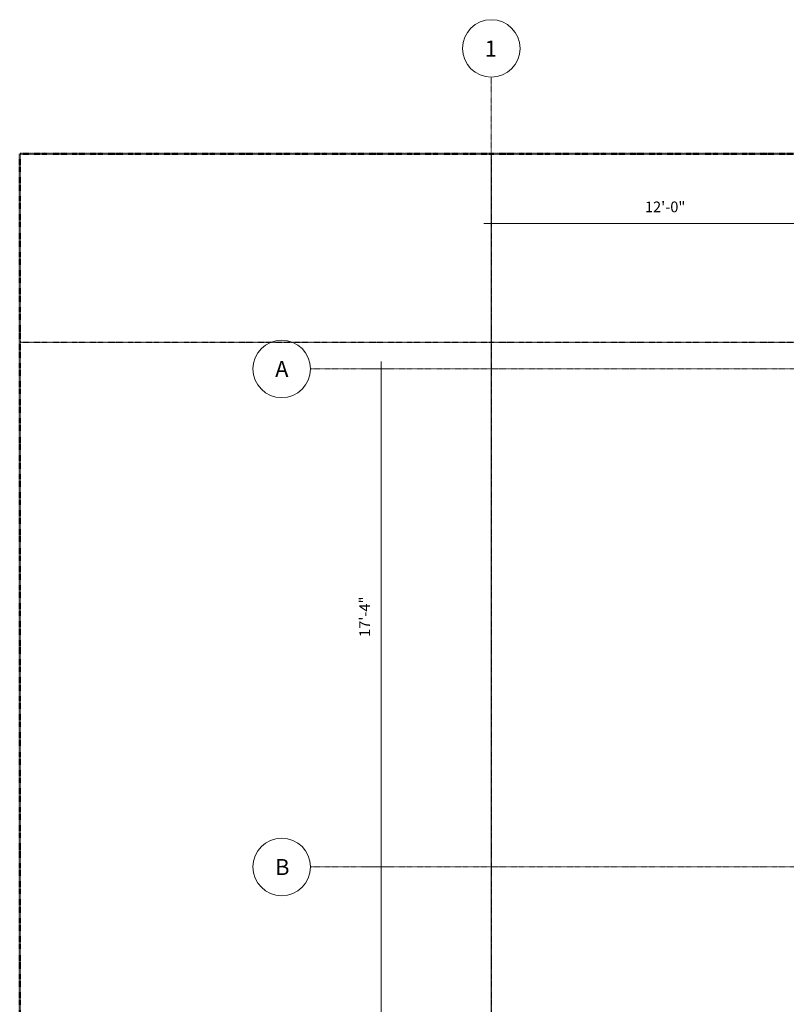
# Model space of a CAD drawing. Units: inches. Extents: x -513 to 865, y -902 to 48.
# Drawn here: x -513 to -193, y -470 to -59 of the extents above; entities that cross this region are included whole.
import ezdxf

# ---------------------------------------------------------------- set-up
doc = ezdxf.new("R2010")
doc.units = ezdxf.units.IN
doc.header["$LTSCALE"] = 0.2
doc.header["$MEASUREMENT"] = 0
doc.header["$PDMODE"] = 1
doc.header["$PDSIZE"] = -2
doc.linetypes.add('STYLE_06', pattern=[1.04164, 0.625, -0.20828, 0.06943, -0.13893])
doc.linetypes.add('STYLE_08', pattern=[1.25, 0.625, -0.20828, 0.06943, -0.13893, 0.06943, -0.13893])
for name, color, linetype, lineweight in [('Dimension', 7, 'Continuous', 5), ('None', 7, 'Continuous', 5), ('property line', 7, 'STYLE_08', 50), ('setback', 7, 'STYLE_06', 30), ('struct-grid', 7, 'STYLE_06', 5), ('walls-new-int', 7, 'Continuous', 50)]:
    doc.layers.add(name, color=color, linetype=linetype, lineweight=lineweight)
doc.styles.add('Arial', font='Arial')
doc.dimstyles.new('Arch-1', dxfattribs={"dimtxt": 4.47415, "dimasz": 0.088379, "dimexe": 0.125, "dimexo": 0.0625, "dimgap": 0.0625, "dimtad": 1, "dimdec": 3, "dimzin": 15, "dimdsep": 46, "dimlunit": 4, "dimtxsty": 'Arial', "dimblk": 'VW_SLASH', "dimcen": 0, "dimdle": 0.0625, "dimazin": 0, "dimtfac": 0.8, "dimtdec": 3, "dimtix": 1, "dimtmove": 0, "dimatfit": 0, "dimldrblk": 'VW_FILLEDARROW', "dimfxl": 0, "dimfrac": 2, "dimtolj": 1, "dimtzin": 15, "dimarcsym": 0})

# ---------------------------------------------------------------- blocks, each defined once
blk = doc.blocks.new('*D')
at = {"layer": 'Defpoints', "color": 0, "lineweight": 0}
for p in [(-316.25, -143.7), (-172.16, -143.7), (-28.06, -143.7), (116.03, -143.7), (116.03, -143.7), (260.13, -143.7), (260.13, -143.7), (260.13, -143.7), (404.22, -143.7), (404.22, -143.7), (-28.06, -145.32), (116.03, -145.32), (-316.25, -151.57), (-172.16, -148.45), (-172.16, -151.57), (-28.06, -148.45), (-362.2, -204.42), (-356.3, -204.42), (404.22, -204.42), (428.24, -204.42), (-28.06, -310.4), (-44.09, -347.33), (-44.09, -347.33), (-28.06, -347.33), (-28.06, -347.33), (-166.25, -406.39), (-70.19, -406.39), (-28.06, -406.39), (9.85, -406.39), (-362.2, -412.29), (-359.42, -412.29), (-356.3, -412.29), (-22.16, -412.29), (78.12, -412.29), (110.13, -412.29), (-166.25, -431.5), (-22.16, -431.5), (78.12, -431.5), (17.84, -537.02), (70.13, -537.02), (-22.16, -550.48), (17.84, -550.48), (70.13, -550.48), (110.13, -550.48), (-362.2, -556.39), (-359.42, -556.39), (-354.33, -556.39), (-57.48, -556.39), (-22.16, -556.39), (-22.16, -609.54), (-53.74, -615.44), (-22.16, -615.44), (-22.16, -653.43), (-22.16, -662.57), (-22.16, -668.47), (38.87, -673.5), (-57.48, -710.4), (-22.16, -710.4), (-22.16, -710.4), (-22.16, -710.4), (-57.48, -806.39), (-22.16, -806.39), (-354.33, -812.29), (260.13, -816.15), (284.14, -816.15), (260.13, -835.04)]:
    blk.add_point(p, dxfattribs=at)
at = {"layer": 'Dimension', "color": 0, "linetype": 'Continuous', "lineweight": -2}
for p, q in [((-1.94, 45.01), (-1.94, 45.3)), ((-1.87, 45.06), (-1.87, 45.3)), ((-0.85, 47.97), (-0.91, 47.97)), ((1.8, 47.97), (-0.85, 47.97)), ((1.8, 47.08), (1.8, 48.1)), ((1.86, 47.97), (1.8, 47.97)), ((-2, 45.17), (-1.94, 45.17)), ((-1.94, 45.17), (-1.87, 45.17)), ((-1.87, 45.17), (-1.8, 45.17)), ((-1.87, 45.17), (-1.69, 45.17)), ((1.73, 42.62), (1.47, 42.62)), ((1.73, 42.3), (1.47, 42.3)), ((1.6, 42.68), (1.6, 42.62)), ((1.6, 42.62), (1.6, 42.3)), ((1.6, 42.3), (1.6, 42.24))]:
    blk.add_line(p, q, dxfattribs=at)
at = {"layer": 'Dimension', "color": 0, "linetype": 'Continuous', "lineweight": 20}
for p, q in [((-0.84, 47.97), (-0.85, 47.97)), ((1.8, 47.97), (1.8, 47.97)), ((-1.94, 45.17), (-1.94, 45.17)), ((-1.87, 45.17), (-1.86, 45.17)), ((1.6, 42.62), (1.6, 42.62)), ((1.6, 42.3), (1.6, 42.3))]:
    blk.add_line(p, q, dxfattribs=at)
at = {"layer": 'Dimension', "color": 0, "lineweight": -2}
for p, q in [((-316.25, -148.45), (-316.25, -137.45)), ((-172.16, -148.45), (-172.16, -137.45)), ((-172.16, -145.32), (-172.16, -137.45)), ((-28.06, -145.32), (-28.06, -137.45)), ((-28.06, -142.2), (-28.06, -137.45)), ((116.03, -142.2), (116.03, -137.45)), ((116.03, -140.58), (116.03, -137.45)), ((260.13, -140.58), (260.13, -137.45)), ((260.13, -140.58), (260.13, -137.45)), ((404.22, -140.58), (404.22, -137.45)), ((404.22, -201.29), (404.22, -137.45)), ((428.24, -201.29), (428.24, -137.45)), ((-319.38, -143.7), (-316.25, -143.7)), ((-316.25, -143.7), (-172.16, -143.7)), ((-175.28, -143.7), (-172.16, -143.7)), ((-172.16, -143.7), (-169.03, -143.7)), ((-172.16, -143.7), (-28.06, -143.7)), ((-31.19, -143.7), (-28.06, -143.7)), ((-28.06, -143.7), (-24.94, -143.7)), ((-28.06, -143.7), (116.03, -143.7)), ((112.91, -143.7), (116.03, -143.7)), ((116.03, -143.7), (119.16, -143.7)), ((116.03, -143.7), (260.13, -143.7)), ((257, -143.7), (260.13, -143.7)), ((260.13, -143.7), (263.25, -143.7)), ((260.13, -143.7), (404.22, -143.7)), ((401.1, -143.7), (404.22, -143.7)), ((404.22, -143.7), (407.35, -143.7)), ((404.22, -143.7), (428.24, -143.7)), ((428.24, -143.7), (431.36, -143.7)), ((-362.2, -201.29), (-362.2, -204.42)), ((-359.42, -204.42), (-368.45, -204.42)), ((-362.2, -204.42), (-362.2, -412.29)), ((-44.09, -310.4), (-44.09, -307.28)), ((-31.19, -310.4), (-50.34, -310.4)), ((-44.09, -347.33), (-44.09, -310.4)), ((-44.09, -344.21), (-44.09, -347.33)), ((-31.19, -347.33), (-50.34, -347.33)), ((-31.19, -347.33), (-50.34, -347.33)), ((-44.09, -347.33), (-44.09, -406.39)), ((-44.09, -350.46), (-44.09, -347.33)), ((-31.19, -406.39), (-50.34, -406.39)), ((-44.09, -406.39), (-44.09, -409.51)), ((-362.2, -409.17), (-362.2, -412.29)), ((-166.25, -409.51), (-166.25, -437.75)), ((-70.19, -409.51), (-70.19, -437.75)), ((9.85, -409.51), (9.85, -437.75)), ((-359.42, -412.29), (-368.45, -412.29)), ((-362.55, -412.29), (-368.45, -412.29)), ((-362.2, -412.29), (-362.2, -415.42)), ((-362.2, -412.29), (-362.2, -556.39)), ((-22.16, -415.42), (-22.16, -437.75)), ((78.12, -415.42), (78.12, -437.75)), ((110.13, -415.42), (110.13, -437.75)), ((-169.38, -431.5), (-166.25, -431.5)), ((-166.25, -431.5), (-70.19, -431.5)), ((-70.19, -431.5), (-67.06, -431.5)), ((-25.28, -431.5), (-22.16, -431.5)), ((-22.16, -431.5), (9.85, -431.5)), ((9.85, -431.5), (12.98, -431.5)), ((74.99, -431.5), (78.12, -431.5)), ((78.12, -431.5), (110.13, -431.5)), ((110.13, -431.5), (113.25, -431.5)), ((-22.16, -547.36), (-22.16, -530.77)), ((17.84, -547.36), (17.84, -530.77)), ((70.13, -547.36), (70.13, -530.77)), ((110.13, -547.36), (110.13, -530.77)), ((-22.16, -537.02), (-25.28, -537.02)), ((17.84, -537.02), (-22.16, -537.02)), ((20.97, -537.02), (17.84, -537.02)), ((67, -537.02), (70.13, -537.02)), ((70.13, -537.02), (110.13, -537.02)), ((110.13, -537.02), (113.25, -537.02)), ((-362.2, -553.26), (-362.2, -556.39)), ((-57.48, -553.26), (-57.48, -556.39)), ((-362.55, -556.39), (-368.45, -556.39)), ((-357.46, -556.39), (-368.45, -556.39)), ((-362.2, -556.39), (-362.2, -559.51)), ((-362.2, -556.39), (-362.2, -812.29)), ((-25.28, -556.39), (-63.73, -556.39)), ((-57.48, -556.39), (-57.48, -609.54)), ((-25.28, -609.54), (-63.73, -609.54)), ((-57.48, -609.54), (-57.48, -612.66)), ((-25.28, -615.44), (-59.99, -615.44)), ((-53.74, -612.32), (-53.74, -615.44)), ((-53.74, -615.44), (-53.74, -662.57)), ((-22.16, -707.28), (-22.16, -647.18)), ((38.87, -670.38), (38.87, -647.18)), ((-25.28, -653.43), (-22.16, -653.43)), ((-22.16, -653.43), (38.87, -653.43)), ((38.87, -653.43), (41.99, -653.43)), ((-25.28, -662.57), (-59.99, -662.57)), ((-57.48, -668.47), (-57.48, -665.35)), ((-53.74, -662.57), (-53.74, -665.69)), ((-25.28, -668.47), (-63.73, -668.47)), ((-57.48, -710.4), (-57.48, -668.47)), ((-25.28, -710.4), (-63.73, -710.4)), ((-25.28, -710.4), (-63.73, -710.4)), ((-57.48, -710.4), (-57.48, -707.28)), ((-57.48, -806.39), (-57.48, -710.4)), ((-57.48, -713.53), (-57.48, -710.4)), ((-25.28, -806.39), (-63.73, -806.39)), ((-57.48, -809.51), (-57.48, -806.39)), ((-357.46, -812.29), (-368.45, -812.29)), ((-362.2, -812.29), (-362.2, -815.42)), ((260.13, -819.27), (260.13, -841.29)), ((284.14, -819.27), (284.14, -841.29)), ((257, -835.04), (260.13, -835.04)), ((260.13, -835.04), (284.14, -835.04)), ((284.14, -835.04), (287.27, -835.04))]:
    blk.add_line(p, q, dxfattribs=at)
at = {"layer": 'Dimension', "color": 0, "lineweight": 20}
for p, q in [((-316.21, -143.66), (-316.3, -143.74)), ((-172.2, -143.74), (-172.11, -143.66)), ((-172.11, -143.66), (-172.2, -143.74)), ((-28.11, -143.74), (-28.02, -143.66)), ((-28.02, -143.66), (-28.11, -143.74)), ((115.99, -143.74), (116.08, -143.66)), ((116.08, -143.66), (115.99, -143.74)), ((260.08, -143.74), (260.17, -143.66)), ((260.17, -143.66), (260.08, -143.74)), ((404.18, -143.74), (404.26, -143.66)), ((404.26, -143.66), (404.18, -143.74)), ((428.19, -143.74), (428.28, -143.66)), ((-362.16, -204.46), (-362.25, -204.37)), ((-44.05, -310.45), (-44.14, -310.36)), ((-44.05, -347.37), (-44.14, -347.29)), ((-44.14, -347.29), (-44.05, -347.37)), ((-44.14, -406.34), (-44.05, -406.43)), ((-362.25, -412.25), (-362.16, -412.34)), ((-362.16, -412.34), (-362.25, -412.25)), ((-166.21, -431.45), (-166.3, -431.54)), ((-70.23, -431.54), (-70.14, -431.45)), ((-22.11, -431.45), (-22.2, -431.54)), ((9.81, -431.54), (9.89, -431.45)), ((78.16, -431.45), (78.07, -431.54)), ((110.08, -431.54), (110.17, -431.45)), ((-22.11, -536.97), (-22.2, -537.06)), ((17.8, -537.06), (17.89, -536.97)), ((70.17, -536.97), (70.08, -537.06)), ((110.08, -537.06), (110.17, -536.97)), ((-362.25, -556.34), (-362.16, -556.43)), ((-362.16, -556.43), (-362.25, -556.34)), ((-57.44, -556.43), (-57.52, -556.34)), ((-57.52, -609.49), (-57.44, -609.58)), ((-53.7, -615.49), (-53.78, -615.4)), ((-22.11, -653.38), (-22.2, -653.47)), ((38.82, -653.47), (38.91, -653.38)), ((-53.78, -662.52), (-53.7, -662.61)), ((-57.44, -668.52), (-57.52, -668.43)), ((-57.44, -710.45), (-57.52, -710.36)), ((-57.52, -710.36), (-57.44, -710.45)), ((-57.52, -806.34), (-57.44, -806.43)), ((-362.25, -812.25), (-362.16, -812.34)), ((260.17, -835), (260.08, -835.08)), ((284.1, -835.08), (284.19, -835))]:
    blk.add_line(p, q, dxfattribs=at)
at = {"color": 0, "lineweight": -2}
for points in [[(-252.14, -140.58), (-236.27, -140.58), (-236.27, -133.39), (-252.14, -133.39)], [(-108.05, -140.58), (-92.17, -140.58), (-92.17, -133.39), (-108.05, -133.39)], [(36.05, -140.58), (51.92, -140.58), (51.92, -133.39), (36.05, -133.39)], [(180.14, -140.58), (196.02, -140.58), (196.02, -133.39), (180.14, -133.39)], [(324.24, -140.58), (340.11, -140.58), (340.11, -133.39), (324.24, -133.39)], [(410.01, -140.58), (422.45, -140.58), (422.45, -133.39), (410.01, -133.39)], [(-365.33, -316.29), (-365.33, -300.42), (-372.52, -300.42), (-372.52, -316.29)], [(-47.22, -335.08), (-47.22, -322.65), (-54.41, -322.65), (-54.41, -335.08)], [(-47.22, -384.8), (-47.22, -368.92), (-54.41, -368.92), (-54.41, -384.8)], [(-124.44, -428.37), (-112, -428.37), (-112, -421.18), (-124.44, -421.18)], [(-12.37, -428.37), (0.07, -428.37), (0.07, -421.18), (-12.37, -421.18)], [(87.9, -428.37), (100.34, -428.37), (100.34, -421.18), (87.9, -421.18)], [(-365.33, -492.28), (-365.33, -476.4), (-372.52, -476.4), (-372.52, -492.28)], [(-8.38, -533.89), (4.06, -533.89), (4.06, -526.7), (-8.38, -526.7)], [(83.91, -533.89), (96.34, -533.89), (96.34, -526.7), (83.91, -526.7)], [(-60.61, -589.18), (-60.61, -576.74), (-67.79, -576.74), (-67.79, -589.18)], [(-56.87, -646.94), (-56.87, -631.07), (-64.05, -631.07), (-64.05, -646.94)], [(2.14, -650.3), (14.57, -650.3), (14.57, -643.11), (2.14, -643.11)], [(-365.33, -692.28), (-365.33, -676.4), (-372.52, -676.4), (-372.52, -692.28)], [(-60.61, -695.66), (-60.61, -683.22), (-67.79, -683.22), (-67.79, -695.66)], [(-60.61, -764.61), (-60.61, -752.17), (-67.79, -752.17), (-67.79, -764.61)], [(265.92, -831.91), (278.35, -831.91), (278.35, -824.73), (265.92, -824.73)]]:
    blk.add_wipeout(points, dxfattribs=at).dxf.layer = 'Dimension'
at = {"layer": 'Dimension', "color": 0, "char_height": 4.474, "attachment_point": 1, "line_spacing_factor": 0.966806, "style": 'Arial'}
for s, insert in [('12\'-0"', (-252.14, -134.57)), ('12\'-0"', (-108.05, -134.57)), ('12\'-0"', (36.05, -134.57)), ('12\'-0"', (180.14, -134.57)), ('12\'-0"', (324.24, -134.57)), ('2\'-0"', (410.01, -134.57)), ('8\'-0"', (-124.44, -422.36)), ('2\'-8"', (-12.37, -422.36)), ('2\'-8"', (87.9, -422.36)), ('3\'-4"', (-8.38, -527.88)), ('3\'-4"', (83.91, -527.88)), ('5\'-1"', (2.14, -644.29)), ('2\'-0"', (265.92, -825.91))]:
    blk.add_mtext(s, dxfattribs=dict(at, insert=insert))
at = {"layer": 'Dimension', "color": 0, "char_height": 4.474, "attachment_point": 1, "rotation": 90, "line_spacing_factor": 0.966806, "style": 'Arial'}
for s, insert in [('17\'-4"', (-371.34, -316.29)), ('3\'-1"', (-53.23, -335.08)), ('4\'-11"', (-53.23, -384.8)), ('12\'-0"', (-371.34, -492.28)), ('4\'-5"', (-66.61, -589.18)), ('3\'-11"', (-62.87, -646.94)), ('21\'-4"', (-371.34, -692.28)), ('3\'-6"', (-66.61, -695.66)), ('8\'-0"', (-66.61, -764.61))]:
    blk.add_mtext(s, dxfattribs=dict(at, insert=insert))
at = {"color": 0, "linetype": 'Continuous', "lineweight": -2}
for points in [[(-1.81, 45.23), (-1.69, 45.23), (-1.69, 45.38), (-1.81, 45.38)], [(1.54, 42.34), (1.54, 42.59), (1.4, 42.59), (1.4, 42.34)]]:
    blk.add_wipeout(points, dxfattribs=at).dxf.layer = 'Dimension'
at = {"layer": 'Defpoints', "color": 0, "lineweight": 0}
for p in [(-1.94, 45.17), (-1.94, 44.95), (-1.87, 45), (1.6, 42.62), (1.79, 42.62), (1.79, 42.3)]:
    blk.add_point(p, dxfattribs=at)
at = {"layer": 'Dimension', "color": 0, "linetype": 'Continuous', "lineweight": -2}
for p, q in [((-2, 45.44), (-1.94, 45.44)), ((-1.94, 45.06), (-1.94, 45.57)), ((-1.94, 45.44), (-0.98, 45.44)), ((-0.98, 45.04), (-0.98, 45.57)), ((-0.98, 45.44), (-0.92, 45.44)), ((0.89, 44.4), (0.95, 44.4)), ((0.95, 44.91), (0.95, 44.28)), ((0.95, 44.4), (1.79, 44.4)), ((1.79, 44.91), (1.79, 44.28)), ((1.79, 44.4), (1.86, 44.4)), ((1.73, 40.9), (1.47, 40.9)), ((1.73, 40.43), (1.47, 40.43)), ((1.6, 40.96), (1.6, 40.9)), ((1.6, 40.9), (1.6, 40.43)), ((1.6, 40.43), (1.6, 40.37))]:
    blk.add_line(p, q, dxfattribs=at)
at = {"layer": 'Dimension', "color": 0, "linetype": 'Continuous', "lineweight": 20}
for p, q in [((-1.94, 45.44), (-1.94, 45.44)), ((-0.98, 45.44), (-0.98, 45.44)), ((0.95, 44.4), (0.95, 44.4)), ((1.79, 44.4), (1.8, 44.4)), ((1.6, 40.9), (1.6, 40.9)), ((1.6, 40.43), (1.6, 40.43))]:
    blk.add_line(p, q, dxfattribs=at)
at = {"layer": 'Dimension', "color": 0, "insert": (-1.81, 45.35), "char_height": 0.0895, "attachment_point": 1, "line_spacing_factor": 0.964936, "style": 'Arial'}
blk.add_mtext('4"', dxfattribs=at)
at = {"layer": 'Dimension', "color": 0, "insert": (1.42, 42.34), "char_height": 0.0895, "attachment_point": 1, "rotation": 90, "line_spacing_factor": 0.964936, "style": 'Arial'}
blk.add_mtext('1\'-4"', dxfattribs=at)
at = {"color": 0, "linetype": 'Continuous', "lineweight": -2}
for points in [[(-1.59, 45.5), (-1.34, 45.5), (-1.34, 45.65), (-1.59, 45.65)], [(1.25, 44.46), (1.5, 44.46), (1.5, 44.61), (1.25, 44.61)], [(1.54, 40.54), (1.54, 40.79), (1.4, 40.79), (1.4, 40.54)]]:
    blk.add_wipeout(points, dxfattribs=at).dxf.layer = 'Dimension'
at = {"layer": 'Defpoints', "color": 0, "lineweight": 0}
for p in [(-1.94, 45.44), (-1.94, 45), (-0.98, 44.98), (0.95, 44.98), (0.95, 44.4), (1.79, 44.98), (1.6, 40.9), (1.79, 40.9), (1.79, 40.43)]:
    blk.add_point(p, dxfattribs=at)
at = {"layer": 'Dimension', "color": 0, "linetype": 'Continuous', "lineweight": -2}
for p, q in [((-0.85, 47.08), (-0.85, 48.1)), ((1.89, 40.96), (1.89, 41.18)), ((2.29, 40.49), (2.29, 41.18)), ((1.83, 41.05), (1.89, 41.05)), ((1.89, 41.05), (2.29, 41.05)), ((2.29, 41.05), (2.35, 41.05))]:
    blk.add_line(p, q, dxfattribs=at)
at = {"layer": 'Dimension', "color": 0, "linetype": 'Continuous', "lineweight": 20}
for p, q in [((1.89, 41.05), (1.89, 41.05)), ((2.29, 41.05), (2.29, 41.05))]:
    blk.add_line(p, q, dxfattribs=at)
at = {"layer": 'Dimension', "color": 0, "char_height": 0.0895, "attachment_point": 1, "line_spacing_factor": 0.964936, "style": 'Arial'}
for s, insert in [('4\'-0"', (-1.59, 45.62)), ('3\'-6"', (1.25, 44.58))]:
    blk.add_mtext(s, dxfattribs=dict(at, insert=insert))
at = {"layer": 'Dimension', "color": 0, "insert": (1.42, 40.54), "char_height": 0.0895, "attachment_point": 1, "rotation": 90, "line_spacing_factor": 0.964936, "style": 'Arial'}
blk.add_mtext('2\'-0"', dxfattribs=at)
at = {"color": 0, "linetype": 'Continuous', "lineweight": -2}
blk.add_wipeout([(0.32, 48.03), (0.64, 48.03), (0.64, 48.18), (0.32, 48.18)], dxfattribs=at).dxf.layer = 'Dimension'
at = {"layer": 'Defpoints', "color": 0, "lineweight": 0}
for p in [(-0.85, 47.02), (1.8, 47.97), (1.8, 47.02)]:
    blk.add_point(p, dxfattribs=at)
at = {"layer": 'Dimension', "color": 0, "linetype": 'Continuous', "lineweight": -2}
for p, q in [((1.95, 47.02), (2.67, 47.02)), ((1.95, 46.11), (2.67, 46.11)), ((2.55, 47.02), (2.55, 47.08)), ((2.55, 46.11), (2.55, 47.02)), ((2.55, 46.05), (2.55, 46.11))]:
    blk.add_line(p, q, dxfattribs=at)
at = {"layer": 'Dimension', "color": 0, "linetype": 'Continuous', "lineweight": 20}
for p, q in [((2.55, 47.02), (2.55, 47.02)), ((2.55, 46.11), (2.55, 46.11))]:
    blk.add_line(p, q, dxfattribs=at)
at = {"layer": 'Dimension', "color": 0, "insert": (0.32, 48.15), "char_height": 0.0895, "attachment_point": 1, "line_spacing_factor": 0.964936, "style": 'Arial'}
blk.add_mtext('11\'-0"', dxfattribs=at)
at = {"color": 0, "linetype": 'Continuous', "lineweight": -2}
blk.add_wipeout([(2.49, 46.17), (2.49, 46.96), (2.34, 46.96), (2.34, 46.17)], dxfattribs=at).dxf.layer = 'Dimension'
at = {"layer": 'Defpoints', "color": 0, "lineweight": 0}
for p in [(1.89, 47.02), (1.89, 46.11), (2.55, 46.11)]:
    blk.add_point(p, dxfattribs=at)
at = {"layer": 'Dimension', "color": 0, "linetype": 'Continuous', "lineweight": -2}
for p, q in [((1.95, 46.11), (2.67, 46.11)), ((2.55, 46.17), (2.55, 46.11)), ((2.55, 46.11), (2.55, 45.07)), ((1.95, 45.07), (2.67, 45.07)), ((2.55, 45.07), (2.55, 45.01))]:
    blk.add_line(p, q, dxfattribs=at)
at = {"layer": 'Dimension', "color": 0, "linetype": 'Continuous', "lineweight": 20}
for p, q in [((2.55, 46.11), (2.55, 46.11)), ((2.55, 45.07), (2.55, 45.07))]:
    blk.add_line(p, q, dxfattribs=at)
at = {"layer": 'Dimension', "color": 0, "insert": (2.37, 46.17), "char_height": 0.0895, "attachment_point": 1, "rotation": 90, "line_spacing_factor": 0.964936, "style": 'Arial'}
blk.add_mtext('3\'-9 1/2" V.I.F.', dxfattribs=at)
at = {"color": 0, "linetype": 'Continuous', "lineweight": -2}
blk.add_wipeout([(2.49, 45.47), (2.49, 45.72), (2.34, 45.72), (2.34, 45.47)], dxfattribs=at).dxf.layer = 'Dimension'
at = {"layer": 'Defpoints', "color": 0, "lineweight": 0}
for p in [(1.89, 46.11), (2.55, 46.11), (1.89, 45.07)]:
    blk.add_point(p, dxfattribs=at)
at = {"layer": 'Dimension', "color": 0, "linetype": 'Continuous', "lineweight": -2}
for p, q in [((1.95, 45.07), (2.67, 45.07)), ((1.95, 44.02), (2.67, 44.02)), ((2.55, 45.14), (2.55, 45.07)), ((2.55, 45.07), (2.55, 44.02)), ((2.55, 44.02), (2.55, 43.95))]:
    blk.add_line(p, q, dxfattribs=at)
at = {"layer": 'Dimension', "color": 0, "linetype": 'Continuous', "lineweight": 20}
for p, q in [((2.55, 45.07), (2.55, 45.07)), ((2.55, 44.02), (2.55, 44.02))]:
    blk.add_line(p, q, dxfattribs=at)
at = {"layer": 'Dimension', "color": 0, "insert": (2.37, 45.47), "char_height": 0.0895, "attachment_point": 1, "rotation": 90, "line_spacing_factor": 0.964936, "style": 'Arial'}
blk.add_mtext('4\'-4"', dxfattribs=at)
at = {"color": 0, "linetype": 'Continuous', "lineweight": -2}
blk.add_wipeout([(2.49, 44.42), (2.49, 44.67), (2.34, 44.67), (2.34, 44.42)], dxfattribs=at).dxf.layer = 'Dimension'
at = {"layer": 'Defpoints', "color": 0, "lineweight": 0}
for p in [(1.89, 45.07), (1.89, 44.02), (2.55, 45.07)]:
    blk.add_point(p, dxfattribs=at)
at = {"layer": 'Dimension', "color": 0, "linetype": 'Continuous', "lineweight": -2}
for p, q in [((1.07, 44.15), (1.13, 44.15)), ((1.13, 44.08), (1.13, 44.28)), ((1.13, 44.15), (1.79, 44.15)), ((1.79, 44.08), (1.79, 44.28)), ((1.79, 44.15), (1.85, 44.15))]:
    blk.add_line(p, q, dxfattribs=at)
at = {"layer": 'Dimension', "color": 0, "linetype": 'Continuous', "lineweight": 20}
for p, q in [((1.13, 44.15), (1.13, 44.15)), ((1.79, 44.15), (1.79, 44.15))]:
    blk.add_line(p, q, dxfattribs=at)
at = {"layer": 'Dimension', "color": 0, "insert": (2.37, 44.42), "char_height": 0.0895, "attachment_point": 1, "rotation": 90, "line_spacing_factor": 0.964936, "style": 'Arial'}
blk.add_mtext('4\'-5"', dxfattribs=at)
at = {"color": 0, "linetype": 'Continuous', "lineweight": -2}
blk.add_wipeout([(1.34, 44.21), (1.59, 44.21), (1.59, 44.36), (1.34, 44.36)], dxfattribs=at).dxf.layer = 'Dimension'
at = {"layer": 'Defpoints', "color": 0, "lineweight": 0}
for p in [(1.13, 44.15), (1.13, 44.02), (1.79, 44.02)]:
    blk.add_point(p, dxfattribs=at)
at = {"layer": 'Dimension', "color": 0, "linetype": 'Continuous', "lineweight": -2}
for p, q in [((1.01, 44.98), (1.33, 44.98)), ((1.02, 44.22), (1.33, 44.22)), ((1.21, 44.98), (1.21, 45.04)), ((1.21, 44.22), (1.21, 44.98)), ((1.21, 44.16), (1.21, 44.22))]:
    blk.add_line(p, q, dxfattribs=at)
at = {"layer": 'Dimension', "color": 0, "linetype": 'Continuous', "lineweight": 20}
for p, q in [((1.21, 44.98), (1.21, 44.98)), ((1.21, 44.22), (1.21, 44.22))]:
    blk.add_line(p, q, dxfattribs=at)
at = {"layer": 'Dimension', "color": 0, "insert": (1.34, 44.33), "char_height": 0.0895, "attachment_point": 1, "line_spacing_factor": 0.964936, "style": 'Arial'}
blk.add_mtext('2\'-9"', dxfattribs=at)
at = {"color": 0, "linetype": 'Continuous', "lineweight": -2}
blk.add_wipeout([(1.15, 44.47), (1.15, 44.72), (1, 44.72), (1, 44.47)], dxfattribs=at).dxf.layer = 'Dimension'
at = {"layer": 'Defpoints', "color": 0, "lineweight": 0}
for p in [(0.95, 44.98), (0.95, 44.22), (1.21, 44.22)]:
    blk.add_point(p, dxfattribs=at)
at = {"layer": 'Dimension', "color": 0, "linetype": 'Continuous', "lineweight": -2}
for p, q in [((0.53, 43.31), (0.59, 43.31)), ((0.59, 43.26), (0.59, 43.44)), ((0.59, 43.31), (1.79, 43.31)), ((1.79, 43.26), (1.79, 43.44)), ((1.79, 43.31), (1.86, 43.31))]:
    blk.add_line(p, q, dxfattribs=at)
at = {"layer": 'Dimension', "color": 0, "linetype": 'Continuous', "lineweight": 20}
for p, q in [((0.59, 43.31), (0.59, 43.31)), ((1.79, 43.31), (1.8, 43.31))]:
    blk.add_line(p, q, dxfattribs=at)
at = {"layer": 'Dimension', "color": 0, "insert": (1.03, 44.47), "char_height": 0.0895, "attachment_point": 1, "rotation": 90, "line_spacing_factor": 0.964936, "style": 'Arial'}
blk.add_mtext('3\'-2"', dxfattribs=at)
at = {"color": 0, "linetype": 'Continuous', "lineweight": -2}
blk.add_wipeout([(1.07, 43.37), (1.32, 43.37), (1.32, 43.52), (1.07, 43.52)], dxfattribs=at).dxf.layer = 'Dimension'
at = {"layer": 'Defpoints', "color": 0, "lineweight": 0}
for p in [(0.59, 43.31), (0.59, 43.2), (1.79, 43.2)]:
    blk.add_point(p, dxfattribs=at)
at = {"layer": 'Dimension', "color": 0, "linetype": 'Continuous', "lineweight": -2}
for p, q in [((-0.85, 43.31), (-0.91, 43.31)), ((-0.85, 43.26), (-0.85, 43.44)), ((0.59, 43.31), (-0.85, 43.31)), ((0.59, 43.26), (0.59, 43.44)), ((0.65, 43.31), (0.59, 43.31))]:
    blk.add_line(p, q, dxfattribs=at)
at = {"layer": 'Dimension', "color": 0, "linetype": 'Continuous', "lineweight": 20}
for p, q in [((-0.85, 43.31), (-0.85, 43.31)), ((0.59, 43.31), (0.59, 43.31))]:
    blk.add_line(p, q, dxfattribs=at)
at = {"layer": 'Dimension', "color": 0, "insert": (1.07, 43.49), "char_height": 0.0895, "attachment_point": 1, "line_spacing_factor": 0.964936, "style": 'Arial'}
blk.add_mtext('5\'-0"', dxfattribs=at)
at = {"color": 0, "linetype": 'Continuous', "lineweight": -2}
blk.add_wipeout([(-0.25, 43.37), (0, 43.37), (0, 43.52), (-0.25, 43.52)], dxfattribs=at).dxf.layer = 'Dimension'
at = {"layer": 'Defpoints', "color": 0, "lineweight": 0}
for p in [(-0.85, 43.2), (0.59, 43.31), (0.59, 43.2)]:
    blk.add_point(p, dxfattribs=at)
at = {"layer": 'Dimension', "color": 0, "linetype": 'Continuous', "lineweight": -2}
for p, q in [((-0.95, 45.44), (-0.88, 45.44)), ((-0.88, 45.04), (-0.88, 45.57)), ((-0.88, 45.44), (-0.52, 45.44)), ((-0.52, 45), (-0.52, 45.57)), ((-0.52, 45.44), (-0.46, 45.44))]:
    blk.add_line(p, q, dxfattribs=at)
at = {"layer": 'Dimension', "color": 0, "linetype": 'Continuous', "lineweight": 20}
for p, q in [((-0.88, 45.44), (-0.88, 45.44)), ((-0.52, 45.44), (-0.52, 45.44))]:
    blk.add_line(p, q, dxfattribs=at)
at = {"layer": 'Dimension', "color": 0, "insert": (-0.25, 43.49), "char_height": 0.0895, "attachment_point": 1, "line_spacing_factor": 0.964936, "style": 'Arial'}
blk.add_mtext('6\'-0"', dxfattribs=at)
at = {"color": 0, "linetype": 'Continuous', "lineweight": -2}
for points in [[(-0.83, 45.5), (-0.58, 45.5), (-0.58, 45.65), (-0.83, 45.65)], [(1.97, 41.11), (2.22, 41.11), (2.22, 41.26), (1.97, 41.26)]]:
    blk.add_wipeout(points, dxfattribs=at).dxf.layer = 'Dimension'
at = {"layer": 'Defpoints', "color": 0, "lineweight": 0}
for p in [(-0.88, 45.44), (-0.88, 44.98), (-0.52, 44.94), (1.89, 41.05), (1.89, 40.9), (2.29, 40.43)]:
    blk.add_point(p, dxfattribs=at)
at = {"layer": 'Dimension', "color": 0, "linetype": 'Continuous', "lineweight": -2}
for p, q in [((-0.59, 45.44), (-0.52, 45.44)), ((-0.52, 45), (-0.52, 45.57)), ((-0.52, 45.44), (0.08, 45.44)), ((0.08, 45.01), (0.08, 45.57)), ((0.08, 45.44), (0.14, 45.44))]:
    blk.add_line(p, q, dxfattribs=at)
at = {"layer": 'Dimension', "color": 0, "linetype": 'Continuous', "lineweight": 20}
for p, q in [((-0.52, 45.44), (-0.52, 45.44)), ((0.08, 45.44), (0.08, 45.44))]:
    blk.add_line(p, q, dxfattribs=at)
at = {"layer": 'Dimension', "color": 0, "char_height": 0.0895, "attachment_point": 1, "line_spacing_factor": 0.964936, "style": 'Arial'}
for s, insert in [('1\'-6"', (-0.83, 45.62)), ('1\'-8"', (1.97, 41.23))]:
    blk.add_mtext(s, dxfattribs=dict(at, insert=insert))
at = {"color": 0, "linetype": 'Continuous', "lineweight": -2}
blk.add_wipeout([(-0.35, 45.5), (-0.1, 45.5), (-0.1, 45.65), (-0.35, 45.65)], dxfattribs=at).dxf.layer = 'Dimension'
at = {"layer": 'Defpoints', "color": 0, "lineweight": 0}
for p in [(-0.52, 45.44), (-0.52, 44.94), (0.08, 44.95)]:
    blk.add_point(p, dxfattribs=at)
at = {"layer": 'Dimension', "color": 0, "linetype": 'Continuous', "lineweight": -2}
for p, q in [((1.66, 45.39), (1.01, 45.39)), ((1.14, 45.46), (1.14, 45.39)), ((1.14, 45.39), (1.14, 45.07)), ((1.66, 45.07), (1.01, 45.07)), ((1.14, 45.07), (1.14, 45.01))]:
    blk.add_line(p, q, dxfattribs=at)
at = {"layer": 'Dimension', "color": 0, "linetype": 'Continuous', "lineweight": 20}
for p, q in [((1.14, 45.39), (1.14, 45.39)), ((1.14, 45.07), (1.14, 45.07))]:
    blk.add_line(p, q, dxfattribs=at)
at = {"layer": 'Dimension', "color": 0, "insert": (-0.35, 45.62), "char_height": 0.0895, "attachment_point": 1, "line_spacing_factor": 0.964936, "style": 'Arial'}
blk.add_mtext('2\'-6"', dxfattribs=at)
at = {"color": 0, "linetype": 'Continuous', "lineweight": -2}
blk.add_wipeout([(1.08, 45.11), (1.08, 45.36), (0.94, 45.36), (0.94, 45.11)], dxfattribs=at).dxf.layer = 'Dimension'
at = {"layer": 'Defpoints', "color": 0, "lineweight": 0}
for p in [(1.14, 45.39), (1.73, 45.39), (1.73, 45.07)]:
    blk.add_point(p, dxfattribs=at)
at = {"layer": 'Dimension', "color": 0, "linetype": 'Continuous', "lineweight": -2}
for p, q in [((1.66, 46.11), (1.01, 46.11)), ((1.66, 45.39), (1.01, 45.39)), ((1.14, 46.11), (1.14, 46.17)), ((1.14, 45.39), (1.14, 46.11)), ((1.14, 45.33), (1.14, 45.39))]:
    blk.add_line(p, q, dxfattribs=at)
at = {"layer": 'Dimension', "color": 0, "linetype": 'Continuous', "lineweight": 20}
for p, q in [((1.14, 46.11), (1.14, 46.11)), ((1.14, 45.39), (1.14, 45.39))]:
    blk.add_line(p, q, dxfattribs=at)
at = {"layer": 'Dimension', "color": 0, "insert": (0.96, 45.11), "char_height": 0.0895, "attachment_point": 1, "rotation": 90, "line_spacing_factor": 0.964936, "style": 'Arial'}
blk.add_mtext('1\'-4"', dxfattribs=at)
at = {"color": 0, "linetype": 'Continuous', "lineweight": -2}
blk.add_wipeout([(1.08, 45.63), (1.08, 45.88), (0.94, 45.88), (0.94, 45.63)], dxfattribs=at).dxf.layer = 'Dimension'
at = {"layer": 'Defpoints', "color": 0, "lineweight": 0}
for p in [(1.14, 45.39), (1.73, 46.11), (1.73, 45.39)]:
    blk.add_point(p, dxfattribs=at)
at = {"layer": 'Dimension', "color": 0, "linetype": 'Continuous', "lineweight": -2}
for p, q in [((-0.91, 46.35), (-0.85, 46.35)), ((-0.85, 46.27), (-0.85, 46.47)), ((-0.85, 46.35), (-0.48, 46.35)), ((-0.48, 46.27), (-0.48, 46.47)), ((-0.48, 46.35), (-0.42, 46.35)), ((1.68, 46.27), (1.68, 46.47)), ((1.74, 46.35), (1.68, 46.35)), ((-0.82, 44.18), (-0.51, 44.18)), ((-0.63, 44.18), (-0.63, 44.11))]:
    blk.add_line(p, q, dxfattribs=at)
at = {"layer": 'Dimension', "color": 0, "linetype": 'Continuous', "lineweight": 20}
for p, q in [((-0.84, 46.35), (-0.85, 46.35)), ((-0.48, 46.35), (-0.48, 46.35)), ((1.68, 46.35), (1.68, 46.35)), ((-0.63, 44.18), (-0.63, 44.18))]:
    blk.add_line(p, q, dxfattribs=at)
at = {"layer": 'Dimension', "color": 0, "insert": (0.96, 45.63), "char_height": 0.0895, "attachment_point": 1, "rotation": 90, "line_spacing_factor": 0.964936, "style": 'Arial'}
blk.add_mtext('3\'-0"', dxfattribs=at)
at = {"color": 0, "linetype": 'Continuous', "lineweight": -2}
blk.add_wipeout([(-0.79, 46.41), (-0.54, 46.41), (-0.54, 46.55), (-0.79, 46.55)], dxfattribs=at).dxf.layer = 'Dimension'
at = {"layer": 'Defpoints', "color": 0, "lineweight": 0}
for p in [(-0.85, 46.35), (-0.85, 46.21), (-0.48, 46.21)]:
    blk.add_point(p, dxfattribs=at)
at = {"layer": 'Dimension', "color": 0, "linetype": 'Continuous', "lineweight": -2}
for p, q in [((1.35, 46.35), (1.29, 46.35)), ((1.35, 46.27), (1.35, 46.47)), ((1.68, 46.35), (1.35, 46.35))]:
    blk.add_line(p, q, dxfattribs=at)
at = {"layer": 'Dimension', "color": 0, "linetype": 'Continuous', "lineweight": 20}
blk.add_line((1.35, 46.35), (1.35, 46.35), dxfattribs=at)
at = {"layer": 'Dimension', "color": 0, "insert": (-0.79, 46.53), "char_height": 0.0895, "attachment_point": 1, "line_spacing_factor": 0.964936, "style": 'Arial'}
blk.add_mtext('1\'-6"', dxfattribs=at)
at = {"color": 0, "linetype": 'Continuous', "lineweight": -2}
blk.add_wipeout([(1.39, 46.41), (1.64, 46.41), (1.64, 46.55), (1.39, 46.55)], dxfattribs=at).dxf.layer = 'Dimension'
at = {"layer": 'Defpoints', "color": 0, "lineweight": 0}
for p in [(1.35, 46.21), (1.68, 46.35), (1.68, 46.21)]:
    blk.add_point(p, dxfattribs=at)
at = {"layer": 'Dimension', "color": 0, "linetype": 'Continuous', "lineweight": -2}
for p, q in [((-0.82, 44.98), (-0.51, 44.98)), ((-0.63, 45.04), (-0.63, 44.98)), ((-0.63, 44.98), (-0.63, 44.18))]:
    blk.add_line(p, q, dxfattribs=at)
at = {"layer": 'Dimension', "color": 0, "linetype": 'Continuous', "lineweight": 20}
blk.add_line((-0.63, 44.98), (-0.63, 44.98), dxfattribs=at)
at = {"layer": 'Dimension', "color": 0, "insert": (1.39, 46.53), "char_height": 0.0895, "attachment_point": 1, "line_spacing_factor": 0.964936, "style": 'Arial'}
blk.add_mtext('1\'-6"', dxfattribs=at)
at = {"color": 0, "linetype": 'Continuous', "lineweight": -2}
blk.add_wipeout([(-0.69, 44.45), (-0.69, 44.7), (-0.83, 44.7), (-0.83, 44.45)], dxfattribs=at).dxf.layer = 'Dimension'
at = {"layer": 'Defpoints', "color": 0, "lineweight": 0}
for p in [(-0.88, 44.98), (-0.88, 44.18), (-0.63, 44.98)]:
    blk.add_point(p, dxfattribs=at)
at = {"layer": 'Dimension', "color": 0, "insert": (-0.81, 44.45), "char_height": 0.0895, "attachment_point": 1, "rotation": 90, "line_spacing_factor": 0.964936, "style": 'Arial'}
blk.add_mtext('3\'-4"', dxfattribs=at)
blk = doc.blocks.new('VW_FILLEDARROW')
at = {"color": 0, "lineweight": -2}
blk.add_solid([(0, 0), (-1.4, -0.4), (-1.4, 0.4)], dxfattribs=at)
blk = doc.blocks.new('VW_SLASH')
at = {"color": 0, "linetype": 'ByBlock', "lineweight": -2}
blk.add_line((0, 0), (-1, 0), dxfattribs=at)
at = {"color": 0, "linetype": 'ByBlock', "lineweight": 20}
blk.add_line((-0.5, -0.5), (0.5, 0.5), dxfattribs=at)
blk = doc.blocks.new('Design Layer-1 (2D)')
at = {"layer": 'property line', "color": 0, "linetype": 'STYLE_06'}
for p, q in [((864.85, -114.65), (-513.1, -114.65)), ((-513.1, -114.65), (-513.1, -902.06))]:
    blk.add_line(p, q, dxfattribs=at)
at = {"layer": 'setback', "color": 0, "linetype": 'STYLE_06'}
blk.add_line((864.85, -193.39), (-513.1, -193.39), dxfattribs=at)
at = {"layer": 'struct-grid', "color": 0, "linetype": 'STYLE_06'}
for p, q in [((484.25, -204.42), (-391.73, -204.42)), ((484.25, -412.29), (-391.73, -412.29))]:
    blk.add_line(p, q, dxfattribs=at)
at = {"layer": 'struct-grid', "color": 0, "linetype": 'Continuous', "lineweight": 15}
for centre in [(-316.25, -70.68), (-403.73, -204.42), (-403.73, -412.29)]:
    blk.add_circle(centre, 12, dxfattribs=at)
at = {"layer": 'walls-new-int', "color": 0, "linetype": 'STYLE_06', "lineweight": 15}
blk.add_line((-316.25, -82.68), (-316.25, -823.31), dxfattribs=at)
at = {"layer": 'walls-new-int', "color": 0, "linetype": 'STYLE_06', "lineweight": 30}
blk.add_line((-316.25, -114.65), (-316.25, -902.06), dxfattribs=at)
at = {"layer": 'struct-grid', "color": 0, "char_height": 6.68, "attachment_point": 1, "line_spacing_factor": 0.965487, "style": 'Arial'}
for s, insert in [('1', (-318.99, -67.37)), ('A', (-406.47, -201.11)), ('B', (-406.47, -408.98))]:
    blk.add_mtext(s, dxfattribs=dict(at, insert=insert))
at = {"layer": 'Dimension', "color": 0}
dim = blk.add_linear_dim(base=(-362.2, -204.42), p1=(-356.3, -412.29), p2=(-356.3, -204.42), angle=90, dimstyle='Arch-1', override={"dimtxt": 4.47415, "dimgap": 3.125, "dimdec": 1, "dimpost": '<>', "dimtxsty": 'Arial', "dimtmove": 2}, dxfattribs=at)
dim.commit()
dim.dimension.update_dxf_attribs({"geometry": '*D', "text_midpoint": (-362.2, -308.35)})
dim = blk.add_linear_dim(base=(-362.2, -412.29), p1=(-359.42, -556.39), p2=(-359.42, -412.29), angle=90, dimstyle='Arch-1', override={"dimtxt": 4.47415, "dimgap": 3.125, "dimdec": 1, "dimpost": '<>', "dimtxsty": 'Arial', "dimtmove": 2}, dxfattribs=at)
dim.commit()
dim.dimension.update_dxf_attribs({"geometry": '*D', "text_midpoint": (-362.2, -484.34)})
dim = blk.add_linear_dim(base=(-362.2, -556.39), p1=(-354.33, -812.29), p2=(-354.33, -556.39), angle=90, dimstyle='Arch-1', override={"dimtxt": 4.47415, "dimgap": 3.125, "dimdec": 1, "dimpost": '<>', "dimtxsty": 'Arial', "dimtmove": 2}, dxfattribs=at)
dim.commit()
dim.dimension.update_dxf_attribs({"geometry": '*D', "text_midpoint": (-362.2, -684.34)})
dim = blk.add_linear_dim(base=(-316.25, -143.7), p1=(-172.16, -151.57), p2=(-316.25, -151.57), dimstyle='Arch-1', override={"dimtxt": 4.47415, "dimgap": 3.125, "dimdec": 1, "dimpost": '<>', "dimtxsty": 'Arial', "dimtmove": 2}, dxfattribs=at)
dim.commit()
dim.dimension.update_dxf_attribs({"geometry": '*D', "text_midpoint": (-244.2, -143.7)})
dim = blk.add_linear_dim(base=(-172.16, -143.7), p1=(-28.06, -148.45), p2=(-172.16, -148.45), dimstyle='Arch-1', override={"dimtxt": 4.47415, "dimgap": 3.125, "dimdec": 1, "dimpost": '<>', "dimtxsty": 'Arial', "dimtmove": 2}, dxfattribs=at)
dim.commit()
dim.dimension.update_dxf_attribs({"geometry": '*D', "text_midpoint": (-100.11, -143.7)})
dim = blk.add_linear_dim(base=(-28.06, -143.7), p1=(116.03, -145.32), p2=(-28.06, -145.32), dimstyle='Arch-1', override={"dimtxt": 4.47415, "dimgap": 3.125, "dimdec": 1, "dimpost": '<>', "dimtxsty": 'Arial', "dimtmove": 2}, dxfattribs=at)
dim.commit()
dim.dimension.update_dxf_attribs({"geometry": '*D', "text_midpoint": (43.98, -143.7)})
dim = blk.add_linear_dim(base=(116.03, -143.7), p1=(260.13, -143.7), p2=(116.03, -143.7), dimstyle='Arch-1', override={"dimtxt": 4.47415, "dimgap": 3.125, "dimdec": 1, "dimpost": '<>', "dimtxsty": 'Arial', "dimtmove": 2}, dxfattribs=at)
dim.commit()
dim.dimension.update_dxf_attribs({"geometry": '*D', "text_midpoint": (188.08, -143.7)})
dim = blk.add_linear_dim(base=(260.13, -143.7), p1=(404.22, -143.7), p2=(260.13, -143.7), dimstyle='Arch-1', override={"dimtxt": 4.47415, "dimgap": 3.125, "dimdec": 1, "dimpost": '<>', "dimtxsty": 'Arial', "dimtmove": 2}, dxfattribs=at)
dim.commit()
dim.dimension.update_dxf_attribs({"geometry": '*D', "text_midpoint": (332.17, -143.7)})
dim = blk.add_linear_dim(base=(-44.09, -347.33), p1=(-28.06, -406.39), p2=(-28.06, -347.33), angle=90, dimstyle='Arch-1', override={"dimtxt": 4.47415, "dimgap": 3.125, "dimdec": 1, "dimpost": '<>', "dimtxsty": 'Arial', "dimtmove": 2}, dxfattribs=at)
dim.commit()
dim.dimension.update_dxf_attribs({"geometry": '*D', "text_midpoint": (-44.09, -376.86)})
dim = blk.add_linear_dim(base=(-44.09, -347.33), p1=(-28.06, -310.4), p2=(-28.06, -347.33), angle=90, dimstyle='Arch-1', override={"dimtxt": 4.47415, "dimgap": 3.125, "dimdec": 1, "dimpost": '<>', "dimtxsty": 'Arial', "dimtmove": 2}, dxfattribs=at)
dim.commit()
dim.dimension.update_dxf_attribs({"geometry": '*D', "text_midpoint": (-44.09, -328.87)})
dim = blk.add_linear_dim(base=(-166.25, -431.5), p1=(-70.19, -406.39), p2=(-166.25, -406.39), dimstyle='Arch-1', override={"dimtxt": 4.47415, "dimgap": 3.125, "dimdec": 1, "dimpost": '<>', "dimtxsty": 'Arial', "dimtmove": 2}, dxfattribs=at)
dim.commit()
dim.dimension.update_dxf_attribs({"geometry": '*D', "text_midpoint": (-118.22, -431.5)})
dim = blk.add_linear_dim(base=(-22.16, -431.5), p1=(9.85, -406.39), p2=(-22.16, -412.29), dimstyle='Arch-1', override={"dimtxt": 4.47415, "dimgap": 3.125, "dimdec": 1, "dimpost": '<>', "dimtxsty": 'Arial', "dimtmove": 2}, dxfattribs=at)
dim.commit()
dim.dimension.update_dxf_attribs({"geometry": '*D', "text_midpoint": (-6.15, -431.5)})
dim = blk.add_linear_dim(base=(78.12, -431.5), p1=(110.13, -412.29), p2=(78.12, -412.29), dimstyle='Arch-1', override={"dimtxt": 4.47415, "dimgap": 3.125, "dimdec": 1, "dimpost": '<>', "dimtxsty": 'Arial', "dimtmove": 2}, dxfattribs=at)
dim.commit()
dim.dimension.update_dxf_attribs({"geometry": '*D', "text_midpoint": (94.12, -431.5)})
dim = blk.add_linear_dim(base=(17.84, -537.02), p1=(-22.16, -550.48), p2=(17.84, -550.48), dimstyle='Arch-1', override={"dimtxt": 4.47415, "dimgap": 3.125, "dimdec": 1, "dimpost": '<>', "dimtxsty": 'Arial', "dimtmove": 2}, dxfattribs=at)
dim.commit()
dim.dimension.update_dxf_attribs({"geometry": '*D', "text_midpoint": (-2.16, -537.02)})
dim = blk.add_linear_dim(base=(70.13, -537.02), p1=(110.13, -550.48), p2=(70.13, -550.48), dimstyle='Arch-1', override={"dimtxt": 4.47415, "dimgap": 3.125, "dimdec": 1, "dimpost": '<>', "dimtxsty": 'Arial', "dimtmove": 2}, dxfattribs=at)
dim.commit()
dim.dimension.update_dxf_attribs({"geometry": '*D', "text_midpoint": (90.13, -537.02)})
dim = blk.add_linear_dim(base=(-57.48, -806.39), p1=(-22.16, -710.4), p2=(-22.16, -806.39), angle=90, dimstyle='Arch-1', override={"dimtxt": 4.47415, "dimgap": 3.125, "dimdec": 1, "dimpost": '<>', "dimtxsty": 'Arial', "dimtmove": 2}, dxfattribs=at)
dim.commit()
dim.dimension.update_dxf_attribs({"geometry": '*D', "text_midpoint": (-57.48, -758.39)})
dim = blk.add_linear_dim(base=(-57.48, -710.4), p1=(-22.16, -668.47), p2=(-22.16, -710.4), angle=90, dimstyle='Arch-1', override={"dimtxt": 4.47415, "dimgap": 3.125, "dimdec": 1, "dimpost": '<>', "dimtxsty": 'Arial', "dimtmove": 2}, dxfattribs=at)
dim.commit()
dim.dimension.update_dxf_attribs({"geometry": '*D', "text_midpoint": (-57.48, -689.44)})
dim = blk.add_linear_dim(base=(-57.4803, -556.3858), p1=(-22.1575, -609.5354), p2=(-22.1575, -556.3858), angle=90, dimstyle='Arch-1', override={"dimtxt": 4.47415, "dimgap": 3.125, "dimdec": 1, "dimpost": '<>', "dimtxsty": 'Arial', "dimtmove": 2}, dxfattribs=at)
dim.commit()
dim.dimension.update_dxf_attribs({"geometry": '*D', "text_midpoint": (-57.4803, -582.9606)})
dim = blk.add_linear_dim(base=(-22.16, -653.43), p1=(38.87, -673.5), p2=(-22.16, -710.4), dimstyle='Arch-1', override={"dimtxt": 4.47415, "dimgap": 3.125, "dimdec": 1, "dimpost": '<>', "dimtxsty": 'Arial', "dimtmove": 2}, dxfattribs=at)
dim.commit()
dim.dimension.update_dxf_attribs({"geometry": '*D', "text_midpoint": (8.35, -653.43)})
dim = blk.add_linear_dim(base=(404.22, -143.7), p1=(428.24, -204.42), p2=(404.22, -204.42), dimstyle='Arch-1', override={"dimtxt": 4.47415, "dimgap": 3.125, "dimdec": 1, "dimpost": '<>', "dimtxsty": 'Arial', "dimtmove": 2}, dxfattribs=at)
dim.commit()
dim.dimension.update_dxf_attribs({"geometry": '*D', "text_midpoint": (416.23, -143.7)})
dim = blk.add_linear_dim(base=(260.13, -835.04), p1=(284.14, -816.15), p2=(260.13, -816.15), dimstyle='Arch-1', override={"dimtxt": 4.47415, "dimgap": 3.125, "dimdec": 1, "dimpost": '<>', "dimtxsty": 'Arial', "dimtmove": 2}, dxfattribs=at)
dim.commit()
dim.dimension.update_dxf_attribs({"geometry": '*D', "text_midpoint": (272.13, -835.04)})
dim = blk.add_linear_dim(base=(-53.74, -615.44), p1=(-22.16, -662.57), p2=(-22.16, -615.44), angle=90, dimstyle='Arch-1', override={"dimtxt": 4.47415, "dimgap": 3.125, "dimdec": 1, "dimpost": '<>', "dimtxsty": 'Arial', "dimtmove": 2}, dxfattribs=at)
dim.commit()
dim.dimension.update_dxf_attribs({"geometry": '*D', "text_midpoint": (-53.74, -639)})

msp = doc.modelspace()

# ---------------------------------------------------------------- block references
at = {"layer": 'None'}
msp.add_blockref('Design Layer-1 (2D)', (0, 0), dxfattribs=at)

doc.saveas('drawing.dxf')
